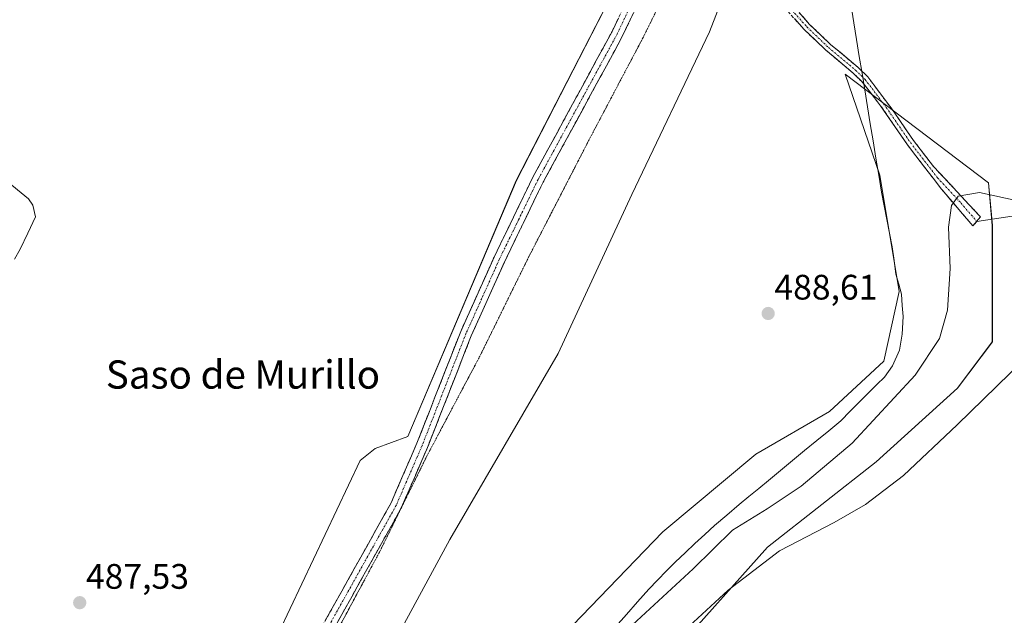
# Model space of a CAD drawing. Units: metres. Extents: x 638242 to 641702, y 4725187 to 4727569.
# Drawn here: x 640606 to 640885, y 4726416 to 4726585 of the extents above; entities that cross this region are included whole.
import ezdxf
from ezdxf.enums import TextEntityAlignment as Align

# ---------------------------------------------------------------- set-up
doc = ezdxf.new("R2010")
doc.units = ezdxf.units.M
doc.header["$MEASUREMENT"] = 0
for name, pattern in [('TRAZO_Y_PUNTO', [1, 0.5, -0.25, 0, -0.25]), ('TRAZOS2', [0.375, 0.25, -0.125]), ('TRAZOSX2', [1.5, 1, -0.5])]:
    doc.linetypes.add(name, pattern=pattern)
for name, color, linetype, lineweight in [('Camino', 19, 'TRAZOSX2', 0), ('Camino Cxs', 19, 'Continuous', 0), ('Camino eje', 19, 'TRAZO_Y_PUNTO', 0), ('Carátula', 7, 'Continuous', 5), ('Cultivos herbáceos CxS', 92, 'Continuous', 0), ('Curva de nivel normal', 36, 'Continuous', 0), ('Entidad de ámbito territorial', 19, 'Continuous', 0), ('Entidad de ámbito territorial CxS', 92, 'Continuous', 0), ('Layer 0', 7, 'Continuous', 0), ('Matorral CxS', 135, 'Continuous', 0), ('Municipio', 9, 'Continuous', 13), ('Municipio CxS', 142, 'Continuous', 0), ('Pastizal CxS', 92, 'Continuous', 0), ('Punto de cota en terreno', 7, 'Continuous', 0), ('Rótulo de punto de cota en terreno', 19, 'Continuous', 0), ('Texto cartográfico', 19, 'Continuous', 0), ('Vía pecuaria eje', 92, 'TRAZOS2', 0)]:
    doc.layers.add(name, color=color, linetype=linetype, lineweight=lineweight)
doc.styles.add('Arial', font='txt', dxfattribs={"height": 0.2})

# ---------------------------------------------------------------- blocks, each defined once
blk = doc.blocks.new('*U150')
at = {"layer": 'Cultivos herbáceos CxS', "color": 92, "linetype": 'Continuous', "lineweight": 0}
for points in [[(640790.4881, 4726404.6771, 478.8717), (640817.9093, 4726435.3877, 479.9191), (640848.6209, 4726459.5179, 480.4815), (640871.6549, 4726480.3573, 480.3867), (640881.5265, 4726493.5191, 480.4404), (640881.5267, 4726509.9713, 481.8089), (640881.5271, 4726526.4235, 483.2958), (640880.4305, 4726538.4883, 485.0582), (640839.8481, 4726569.1989, 487.8485), (640849.7191, 4726540.6819, 487.2622), (640855.2029, 4726507.7775, 487.325), (640850.8151, 4726488.0349, 487.0583), (640835.4593, 4726473.7763, 487.5627), (640814.6193, 4726461.7113, 488.1835), (640788.2949, 4726439.7751, 487.908), (640757.5831, 4726407.9673, 486.4293)], [(640677.5135, 4726344.3521, 486.8339), (640727.9693, 4726437.5811, 487.8859), (640758.6813, 4726490.2281, 488.4256), (640779.5219, 4726535.1975, 488.6485), (640801.4593, 4726581.2637, 488.7107), (640809.1375, 4726601.0063, 488.8295)]]:
    blk.add_polyline3d(points, dxfattribs=at)
blk = doc.blocks.new('*U153')
at = {"layer": 'Cultivos herbáceos CxS', "color": 92, "linetype": 'Continuous', "lineweight": 0}
blk.add_polyline3d([(640778.8779, 4726601.5047, 489.1022), (640746.8249, 4726539.1239, 488.9221), (640716.1257, 4726466.6903, 488.3586), (640706.8607, 4726463.3195, 488.2901), (640702.6487, 4726459.9495, 488.2846), (640679.4849, 4726411.0783, 487.6018), (640629.5873, 4726319.1639, 486.6496), (640609.5625, 4726269.2759, 486.2977), (640585.6747, 4726208.8941, 486.3556)], dxfattribs=at)
blk = doc.blocks.new('*U179')
at = {"layer": 'Curva de nivel normal', "color": 36, "linetype": 'Continuous', "lineweight": 0}
blk.add_polyline3d([(640776.04, 4726410.06, 485), (640796.85, 4726429.25, 485), (640807.96, 4726440.21, 485), (640817.85, 4726446.28, 485), (640827.39, 4726452.63, 485), (640841.84, 4726464.87, 485), (640859.66, 4726484.04, 485), (640866.6, 4726494.49, 485), (640868.85, 4726502.43, 485), (640869.58, 4726514.26, 485), (640869.17, 4726525.92, 485), (640869.94, 4726532.11, 485), (640871.82, 4726534.7, 485), (640877.85, 4726535.72, 485), (640889.56, 4726533.24, 485)], dxfattribs=at)
blk = doc.blocks.new('5PATER')
at = {"layer": 'Carátula', "linetype": 'Continuous', "lineweight": 5}
h = blk.add_hatch(color=250, dxfattribs=at)
edge = h.paths.add_edge_path()
edge.add_ellipse((0, 0.01), major_axis=(-1.33, -1.34), ratio=0.999422, start_angle=0, end_angle=360)

msp = doc.modelspace()

# ---------------------------------------------------------------- linework, layer by layer
at = {"layer": 'Camino', "color": 19, "linetype": 'TRAZOSX2', "lineweight": 0}
for points in [[(640606.27, 4726249.78), (640609.99, 4726259.5), (640622.38, 4726285), (640641.18, 4726326.21), (640651.94, 4726347.51), (640666.01, 4726371.76), (640690.43, 4726410.46), (640711.36, 4726447.93), (640718.67, 4726464.8), (640731.08, 4726496.44), (640740.51, 4726517.44), (640751.52, 4726540.14), (640773.92, 4726581.32), (640784.69, 4726604.03), (640797.51, 4726632.88), (640806.67, 4726654.38), (640810.16, 4726663.72), (640813.54, 4726674.7), (640813.67, 4726676.08)], [(640801.55, 4726634.18), (640787.63, 4726602.68), (640776.8, 4726579.86), (640754.39, 4726538.66), (640743.44, 4726516.07), (640734.06, 4726495.19), (640721.66, 4726463.57), (640714.28, 4726446.56)], [(640805.52, 4726624.53), (640806.19, 4726620.98), (640808.95, 4726611.12), (640810.92, 4726606.84), (640813.96, 4726601.98), (640823.86, 4726589.99), (640829.83, 4726583.33), (640835.87, 4726577.57), (640843.54, 4726571.15), (640846.27, 4726568.49), (640853.09, 4726559.4), (640859.2, 4726550.5), (640864.91, 4726543.09), (640878.2, 4726528.83), (640877.11, 4726527.57)], [(640877.11, 4726527.57), (640876.02, 4726526.31), (640867.18, 4726536.66), (640857.48, 4726549.25), (640849.92, 4726560.27), (640844.68, 4726567.08), (640842.12, 4726569.57), (640834.45, 4726575.99), (640828.31, 4726581.85), (640819.87, 4726591.26), (640812.23, 4726600.75), (640809.05, 4726605.83), (640806.95, 4726610.39), (640804.12, 4726620.5), (640803.92, 4726621.59)], [(640714.23, 4726446.45), (640693.21, 4726408.81), (640668.77, 4726370.09), (640654.78, 4726345.97), (640644.09, 4726324.81), (640625.3, 4726283.62), (640612.96, 4726258.21), (640610.23, 4726250.71)], [(640714.28, 4726446.56), (640714.26, 4726446.5), (640714.23, 4726446.45)]]:
    msp.add_lwpolyline(points, dxfattribs=at)
at = {"layer": 'Camino Cxs', "color": 19, "linetype": 'Continuous', "lineweight": 0}
for points in [[(640780.41, 4726587.47, 488.98), (640778.61, 4726583.66, 488.97), (640776.8, 4726579.86, 488.93), (640774.56, 4726575.74, 489.01), (640772.32, 4726571.62, 489.01), (640770.08, 4726567.5, 489.04), (640767.84, 4726563.38, 489.05), (640765.6, 4726559.26, 488.99), (640763.35, 4726555.14, 488.99), (640761.11, 4726551.02, 489.01), (640758.87, 4726546.9, 488.99), (640756.63, 4726542.78, 489), (640754.39, 4726538.66, 488.96), (640752.57, 4726534.9, 488.93), (640750.74, 4726531.13, 488.89), (640748.92, 4726527.37, 488.86), (640747.09, 4726523.6, 488.86), (640745.27, 4726519.84, 488.81), (640743.44, 4726516.07, 488.79), (640741.56, 4726511.89, 488.77), (640739.69, 4726507.72, 488.72), (640737.81, 4726503.54, 488.67), (640735.94, 4726499.37, 488.63), (640734.06, 4726495.19, 488.59), (640732.29, 4726490.67, 488.54), (640730.52, 4726486.16, 488.5), (640728.75, 4726481.64, 488.46), (640726.97, 4726477.12, 488.44), (640725.2, 4726472.6, 488.38), (640723.43, 4726468.09, 488.34), (640721.66, 4726463.57, 488.33), (640719.81, 4726459.3, 488.26), (640717.96, 4726455.04, 488.23), (640716.11, 4726450.77, 488.18), (640714.26, 4726446.5, 488.09), (640711.92, 4726442.31, 488.08), (640709.58, 4726438.12, 488.02), (640707.24, 4726433.94, 487.99), (640704.9, 4726429.75, 487.91), (640702.57, 4726425.56, 487.84), (640700.23, 4726421.37, 487.77), (640697.89, 4726417.19, 487.72), (640695.55, 4726413, 487.69)], [(640826.85, 4726586.66, 488.55), (640829.83, 4726583.33, 488.46), (640832.85, 4726580.45, 488.34), (640835.87, 4726577.57, 488.18), (640838.43, 4726575.43, 488.05), (640840.98, 4726573.29, 487.89), (640843.54, 4726571.15, 487.77), (640846.27, 4726568.49, 487.44), (640848.54, 4726565.46, 487.27), (640850.82, 4726562.43, 487.1), (640853.09, 4726559.4, 486.99), (640855.13, 4726556.43, 486.83), (640857.16, 4726553.47, 486.62), (640859.2, 4726550.5, 486.49), (640862.06, 4726546.8, 486.17), (640864.91, 4726543.09, 485.86), (640868.23, 4726539.53, 485.46), (640871.56, 4726535.96, 485.01), (640874.88, 4726532.4, 484.54), (640878.2, 4726528.83, 484.03), (640876.02, 4726526.31, 483.99), (640873.07, 4726529.76, 484.49), (640870.13, 4726533.21, 484.95), (640867.18, 4726536.66, 485.36), (640864.76, 4726539.81, 485.73), (640862.33, 4726542.96, 486.02), (640859.91, 4726546.1, 486.32), (640857.48, 4726549.25, 486.58), (640854.96, 4726552.92, 486.78), (640852.44, 4726556.6, 487), (640849.92, 4726560.27, 487.15), (640847.3, 4726563.68, 487.24), (640844.68, 4726567.08, 487.62), (640842.12, 4726569.57, 487.92), (640839.56, 4726571.71, 488), (640837.01, 4726573.85, 488.1), (640834.45, 4726575.99, 488.24), (640831.38, 4726578.92, 488.38), (640828.31, 4726581.85, 488.5), (640825.5, 4726584.99, 488.59)], [(640692.76, 4726414.62, 487.7), (640695.08, 4726418.79, 487.76), (640697.41, 4726422.95, 487.8), (640699.73, 4726427.11, 487.87), (640702.06, 4726431.28, 487.92), (640704.38, 4726435.44, 488), (640706.71, 4726439.6, 488.05), (640709.03, 4726443.77, 488.1), (640711.36, 4726447.93, 488.14), (640713.19, 4726452.15, 488.17), (640715.02, 4726456.37, 488.25), (640716.84, 4726460.58, 488.29), (640718.67, 4726464.8, 488.31), (640720.44, 4726469.32, 488.35), (640722.22, 4726473.84, 488.36), (640723.99, 4726478.36, 488.41), (640725.76, 4726482.88, 488.47), (640727.53, 4726487.4, 488.47), (640729.31, 4726491.92, 488.51), (640731.08, 4726496.44, 488.55), (640732.97, 4726500.64, 488.59), (640734.85, 4726504.84, 488.64), (640736.74, 4726509.04, 488.7), (640738.62, 4726513.24, 488.71), (640740.51, 4726517.44, 488.77), (640742.35, 4726521.22, 488.79), (640744.18, 4726525.01, 488.81), (640746.02, 4726528.79, 488.83), (640747.85, 4726532.57, 488.84), (640749.69, 4726536.36, 488.88), (640751.52, 4726540.14, 488.93), (640753.76, 4726544.26, 488.96), (640756, 4726548.38, 488.99), (640758.24, 4726552.49, 488.98), (640760.48, 4726556.61, 488.98), (640762.72, 4726560.73, 488.94), (640764.96, 4726564.85, 488.98), (640767.2, 4726568.97, 489.04), (640769.44, 4726573.08, 488.97), (640771.68, 4726577.2, 488.96), (640773.92, 4726581.32, 488.95), (640775.72, 4726585.11, 488.93)]]:
    msp.add_polyline3d(points, dxfattribs=at)
at = {"layer": 'Camino eje', "color": 19, "linetype": 'TRAZO_Y_PUNTO', "lineweight": 0}
for points in [[(640801.76, 4726638.82), (640799.53, 4726633.53), (640797.18, 4726628.22), (640790.77, 4726613.8), (640786.16, 4726603.36), (640780.78, 4726592), (640775.36, 4726580.59), (640752.96, 4726539.4), (640747.45, 4726528.05), (640741.98, 4726516.76), (640732.57, 4726495.82), (640720.17, 4726464.19), (640712.81, 4726447.22), (640691.82, 4726409.64), (640679.6, 4726390.28), (640667.39, 4726370.93), (640653.36, 4726346.74), (640642.64, 4726325.51), (640623.84, 4726284.31), (640617.67, 4726271.61), (640611.48, 4726258.86), (640610.11, 4726255.11), (640608.25, 4726250.25)], [(640804.72, 4726623.06), (640805.16, 4726620.74), (640807.95, 4726610.76), (640809.99, 4726606.34), (640813.1, 4726601.37), (640816.92, 4726596.62), (640821.87, 4726590.63), (640829.07, 4726582.59), (640835.16, 4726576.78), (640842.83, 4726570.36), (640845.48, 4726567.79), (640848.1, 4726564.38), (640851.51, 4726559.84), (640858.34, 4726549.88), (640866.05, 4726539.88), (640872.69, 4726532.75), (640877.11, 4726527.57)]]:
    msp.add_lwpolyline(points, dxfattribs=at)
at = {"layer": 'Cultivos herbáceos CxS', "color": 92, "linetype": 'Continuous', "lineweight": 0}
for points in [[(640778.88, 4726601.5, 489.1), (640746.82, 4726539.12, 488.92), (640716.13, 4726466.69, 488.36), (640706.86, 4726463.32, 488.29), (640702.65, 4726459.95, 488.28), (640679.48, 4726411.08, 487.6), (640629.59, 4726319.16, 486.65), (640609.56, 4726269.28, 486.3), (640585.67, 4726208.89, 486.36), (640562.21, 4726162.18, 486.81), (640555.1, 4726147.96, 486.87), (640554.37, 4726135.51, 486.85), (640548.87, 4726107.06, 486.85)], [(640809.14, 4726601.01, 488.83), (640801.46, 4726581.26, 488.71), (640779.52, 4726535.2, 488.65), (640758.68, 4726490.23, 488.43), (640727.97, 4726437.58, 487.89), (640677.51, 4726344.35, 486.83), (640636.93, 4726267.58, 485.88), (640635.61, 4726264.31, 485.08)], [(640757.58, 4726407.97, 486.43), (640788.29, 4726439.78, 487.91), (640814.62, 4726461.71, 488.18), (640835.46, 4726473.78, 487.56), (640850.82, 4726488.03, 487.06), (640855.2, 4726507.78, 487.32), (640849.72, 4726540.68, 487.26), (640839.85, 4726569.2, 487.85), (640880.43, 4726538.49, 485.06), (640881.53, 4726526.42, 483.3), (640881.53, 4726509.97, 481.81), (640881.53, 4726493.52, 480.44), (640871.65, 4726480.36, 480.39), (640848.62, 4726459.52, 480.48), (640817.91, 4726435.39, 479.92), (640790.49, 4726404.68, 478.87)]]:
    msp.add_polyline3d(points, dxfattribs=at)
at = {"layer": 'Curva de nivel normal', "color": 36, "linetype": 'Continuous', "lineweight": 0}
for points in [[(640604.77, 4726516.94, 485), (640606.38, 4726519.74, 485), (640608.6, 4726524.24, 485), (640610.76, 4726528.85, 485), (640610.02, 4726532.2, 485), (640608.78, 4726533.93, 485), (640602.01, 4726539.55, 485)], [(640890.3, 4726488.19, 480), (640871.58, 4726470.04, 480), (640856.39, 4726455.71, 480), (640845.6, 4726447.51, 480), (640836.78, 4726442.42, 480), (640821.32, 4726434.36, 480), (640806.75, 4726423.27, 480), (640783.5, 4726401.72, 480)]]:
    msp.add_polyline3d(points, dxfattribs=at)
at = {"layer": 'Entidad de ámbito territorial', "color": 19, "linetype": 'Continuous', "lineweight": 0}
msp.add_polyline3d([(640841.55, 4726588.54, 488.27), (640842.33, 4726583.79, 488.12), (640843.11, 4726579.04, 487.94), (640843.88, 4726574.28, 487.78), (640844.66, 4726569.53, 487.66), (640845.43, 4726564.78, 487.47), (640846.21, 4726560.03, 487.39), (640847, 4726555.19, 487.35), (640847.8, 4726550.35, 487.49), (640848.59, 4726545.5, 487.51), (640849.39, 4726540.66, 487.42), (640850.18, 4726535.82, 487.33), (640850.93, 4726531.96, 487.33), (640851.68, 4726528.11, 487.54), (640852.44, 4726524.26, 487.73), (640853.19, 4726520.4, 487.72), (640853.72, 4726516.54, 487.69), (640854.26, 4726512.68, 487.62), (640855.03, 4726509.84, 487.49), (640855.79, 4726507, 487.38), (640856.05, 4726503.83, 487.4), (640856.31, 4726500.66, 487.34), (640856.04, 4726495.71, 487.38), (640855.25, 4726491.12, 487.35), (640853.31, 4726486.76, 487.17), (640850.97, 4726483.53, 487.16), (640848.85, 4726481.45, 487.22), (640846.73, 4726479.37, 487.34), (640844.04, 4726476.64, 487.27), (640841.34, 4726473.92, 487.33), (640838.65, 4726471.19, 487.3), (640835.24, 4726468.37, 487.51), (640831.82, 4726465.55, 487.71), (640828.41, 4726462.73, 487.71), (640825, 4726459.91, 487.64), (640821.58, 4726457.09, 487.79), (640818.17, 4726454.27, 487.41), (640815.42, 4726451.99, 487.32), (640812.66, 4726449.72, 487.2), (640809.91, 4726447.44, 486.91), (640806.42, 4726444.48, 486.3), (640802.93, 4726441.52, 486.31), (640800.15, 4726438.96, 486.48), (640797.38, 4726436.4, 486.67), (640794.6, 4726433.85, 486.74), (640791.82, 4726431.29, 486.71), (640789.31, 4726428.7, 486.61), (640786.8, 4726426.1, 486.52), (640784.29, 4726423.51, 486.48), (640781.14, 4726419.95, 486.22), (640778, 4726416.38, 486.06), (640774.86, 4726412.82, 485.85)], dxfattribs=at)
at = {"layer": 'Entidad de ámbito territorial CxS', "color": 92, "linetype": 'Continuous', "lineweight": 0}
msp.add_polyline3d([(640774.86, 4726412.82, 485.85), (640778, 4726416.38, 486.06), (640781.14, 4726419.95, 486.22), (640784.29, 4726423.51, 486.48), (640786.8, 4726426.1, 486.52), (640789.31, 4726428.7, 486.61), (640791.82, 4726431.29, 486.71), (640794.6, 4726433.85, 486.74), (640797.38, 4726436.4, 486.67), (640800.15, 4726438.96, 486.48), (640802.93, 4726441.52, 486.31), (640806.42, 4726444.48, 486.3), (640809.91, 4726447.44, 486.91), (640812.66, 4726449.72, 487.2), (640815.42, 4726451.99, 487.32), (640818.17, 4726454.27, 487.41), (640821.58, 4726457.09, 487.79), (640825, 4726459.91, 487.64), (640828.41, 4726462.73, 487.71), (640831.82, 4726465.55, 487.71), (640835.24, 4726468.37, 487.51), (640838.65, 4726471.19, 487.3), (640841.34, 4726473.92, 487.33), (640844.04, 4726476.64, 487.27), (640846.73, 4726479.37, 487.34), (640848.85, 4726481.45, 487.22), (640850.97, 4726483.53, 487.16), (640853.31, 4726486.76, 487.17), (640855.25, 4726491.12, 487.35), (640856.04, 4726495.71, 487.38), (640856.31, 4726500.66, 487.34), (640856.05, 4726503.83, 487.4), (640855.79, 4726507, 487.38), (640855.03, 4726509.84, 487.49), (640854.26, 4726512.68, 487.62), (640853.72, 4726516.54, 487.69), (640853.19, 4726520.4, 487.72), (640852.44, 4726524.26, 487.73), (640851.68, 4726528.11, 487.54), (640850.93, 4726531.96, 487.33), (640850.18, 4726535.82, 487.33), (640849.39, 4726540.66, 487.42), (640848.59, 4726545.5, 487.51), (640847.8, 4726550.35, 487.49), (640847, 4726555.19, 487.35), (640846.21, 4726560.03, 487.39), (640845.43, 4726564.78, 487.47), (640844.66, 4726569.53, 487.66), (640843.88, 4726574.28, 487.78), (640843.11, 4726579.04, 487.94), (640842.33, 4726583.79, 488.12), (640841.55, 4726588.54, 488.27)], dxfattribs=at)
at = {"layer": 'Layer 0', "linetype": 'Continuous', "lineweight": 0}
msp.add_lwpolyline([(641237.47, 4726582.04), (640877.11, 4726527.57)], dxfattribs=at)
at = {"layer": 'Matorral CxS', "color": 135, "linetype": 'Continuous', "lineweight": 0}
msp.add_polyline3d([(640757.58, 4726407.97, 486.43), (640788.29, 4726439.78, 487.91), (640814.62, 4726461.71, 488.18), (640835.46, 4726473.78, 487.56), (640850.82, 4726488.03, 487.06), (640855.2, 4726507.78, 487.32), (640849.72, 4726540.68, 487.26), (640839.85, 4726569.2, 487.85), (640880.43, 4726538.49, 485.06), (640881.53, 4726526.42, 483.3), (640881.53, 4726509.97, 481.81), (640881.53, 4726493.52, 480.44), (640871.65, 4726480.36, 480.39), (640848.62, 4726459.52, 480.48), (640817.91, 4726435.39, 479.92), (640790.49, 4726404.68, 478.87)], dxfattribs=at)
msp.add_polyline3d([(640757.58, 4726407.97, 486.43), (640788.29, 4726439.78, 487.91), (640814.62, 4726461.71, 488.18), (640835.46, 4726473.78, 487.56), (640850.82, 4726488.03, 487.06), (640855.2, 4726507.78, 487.32), (640849.72, 4726540.68, 487.26), (640839.85, 4726569.2, 487.85), (640880.43, 4726538.49, 485.06), (640881.53, 4726526.42, 483.3), (640881.53, 4726509.97, 481.81), (640881.53, 4726493.52, 480.44), (640871.65, 4726480.36, 480.39), (640848.62, 4726459.52, 480.48), (640817.91, 4726435.39, 479.92), (640790.49, 4726404.68, 478.87)], dxfattribs=at)
at = {"layer": 'Municipio', "color": 9, "linetype": 'Continuous', "lineweight": 13}
msp.add_polyline3d([(640841.55, 4726588.54, 488.27), (640842.33, 4726583.79, 488.12), (640843.11, 4726579.04, 487.94), (640843.88, 4726574.28, 487.78), (640844.66, 4726569.53, 487.66), (640845.43, 4726564.78, 487.47), (640846.21, 4726560.03, 487.39), (640847, 4726555.19, 487.35), (640847.8, 4726550.35, 487.49), (640848.59, 4726545.5, 487.51), (640849.39, 4726540.66, 487.42), (640850.18, 4726535.82, 487.33), (640850.93, 4726531.96, 487.33), (640851.68, 4726528.11, 487.54), (640852.44, 4726524.26, 487.73), (640853.19, 4726520.4, 487.72), (640853.72, 4726516.54, 487.69), (640854.26, 4726512.68, 487.62), (640855.03, 4726509.84, 487.49), (640855.79, 4726507, 487.38), (640856.05, 4726503.83, 487.4), (640856.31, 4726500.66, 487.34), (640856.04, 4726495.71, 487.38), (640855.25, 4726491.12, 487.35), (640853.31, 4726486.76, 487.17), (640850.97, 4726483.53, 487.16), (640848.85, 4726481.45, 487.22), (640846.73, 4726479.37, 487.34), (640844.04, 4726476.64, 487.27), (640841.34, 4726473.92, 487.33), (640838.65, 4726471.19, 487.3), (640835.24, 4726468.37, 487.51), (640831.82, 4726465.55, 487.71), (640828.41, 4726462.73, 487.71), (640825, 4726459.91, 487.64), (640821.58, 4726457.09, 487.79), (640818.17, 4726454.27, 487.41), (640815.42, 4726451.99, 487.32), (640812.66, 4726449.72, 487.2), (640809.91, 4726447.44, 486.91), (640806.42, 4726444.48, 486.3), (640802.93, 4726441.52, 486.31), (640800.15, 4726438.96, 486.48), (640797.38, 4726436.4, 486.67), (640794.6, 4726433.85, 486.74), (640791.82, 4726431.29, 486.71), (640789.31, 4726428.7, 486.61), (640786.8, 4726426.1, 486.52), (640784.29, 4726423.51, 486.48), (640781.14, 4726419.95, 486.22), (640778, 4726416.38, 486.06), (640774.86, 4726412.82, 485.85)], dxfattribs=at)
msp.add_polyline3d([(640841.55, 4726588.54, 488.27), (640842.33, 4726583.79, 488.12), (640843.11, 4726579.04, 487.94), (640843.88, 4726574.28, 487.78), (640844.66, 4726569.53, 487.66), (640845.43, 4726564.78, 487.47), (640846.21, 4726560.03, 487.39), (640847, 4726555.19, 487.35), (640847.8, 4726550.35, 487.49), (640848.59, 4726545.5, 487.51), (640849.39, 4726540.66, 487.42), (640850.18, 4726535.82, 487.33), (640850.93, 4726531.96, 487.33), (640851.68, 4726528.11, 487.54), (640852.44, 4726524.26, 487.73), (640853.19, 4726520.4, 487.72), (640853.72, 4726516.54, 487.69), (640854.26, 4726512.68, 487.62), (640855.03, 4726509.84, 487.49), (640855.79, 4726507, 487.38), (640856.05, 4726503.83, 487.4), (640856.31, 4726500.66, 487.34), (640856.04, 4726495.71, 487.38), (640855.25, 4726491.12, 487.35), (640853.31, 4726486.76, 487.17), (640850.97, 4726483.53, 487.16), (640848.85, 4726481.45, 487.22), (640846.73, 4726479.37, 487.34), (640844.04, 4726476.64, 487.27), (640841.34, 4726473.92, 487.33), (640838.65, 4726471.19, 487.3), (640835.24, 4726468.37, 487.51), (640831.82, 4726465.55, 487.71), (640828.41, 4726462.73, 487.71), (640825, 4726459.91, 487.64), (640821.58, 4726457.09, 487.79), (640818.17, 4726454.27, 487.41), (640815.42, 4726451.99, 487.32), (640812.66, 4726449.72, 487.2), (640809.91, 4726447.44, 486.91), (640806.42, 4726444.48, 486.3), (640802.93, 4726441.52, 486.31), (640800.15, 4726438.96, 486.48), (640797.38, 4726436.4, 486.67), (640794.6, 4726433.85, 486.74), (640791.82, 4726431.29, 486.71), (640789.31, 4726428.7, 486.61), (640786.8, 4726426.1, 486.52), (640784.29, 4726423.51, 486.48), (640781.14, 4726419.95, 486.22), (640778, 4726416.38, 486.06), (640774.86, 4726412.82, 485.85)], dxfattribs=at)
at = {"layer": 'Municipio CxS', "color": 142, "linetype": 'Continuous', "lineweight": 0}
for points in [[(640841.55, 4726588.54, 488.27), (640842.33, 4726583.79, 488.12), (640843.11, 4726579.04, 487.94), (640843.88, 4726574.28, 487.78), (640844.66, 4726569.53, 487.66), (640845.43, 4726564.78, 487.47), (640846.21, 4726560.03, 487.39), (640847, 4726555.19, 487.35), (640847.8, 4726550.35, 487.49), (640848.59, 4726545.5, 487.51), (640849.39, 4726540.66, 487.42), (640850.18, 4726535.82, 487.33), (640850.93, 4726531.96, 487.33), (640851.68, 4726528.11, 487.54), (640852.44, 4726524.26, 487.73), (640853.19, 4726520.4, 487.72), (640853.72, 4726516.54, 487.69), (640854.26, 4726512.68, 487.62), (640855.03, 4726509.84, 487.49), (640855.79, 4726507, 487.38), (640856.05, 4726503.83, 487.4), (640856.31, 4726500.66, 487.34), (640856.04, 4726495.71, 487.38), (640855.25, 4726491.12, 487.35), (640853.31, 4726486.76, 487.17), (640850.97, 4726483.53, 487.16), (640848.85, 4726481.45, 487.22), (640846.73, 4726479.37, 487.34), (640844.04, 4726476.64, 487.27), (640841.34, 4726473.92, 487.33), (640838.65, 4726471.19, 487.3), (640835.24, 4726468.37, 487.51), (640831.82, 4726465.55, 487.71), (640828.41, 4726462.73, 487.71), (640825, 4726459.91, 487.64), (640821.58, 4726457.09, 487.79), (640818.17, 4726454.27, 487.41), (640815.42, 4726451.99, 487.32), (640812.66, 4726449.72, 487.2), (640809.91, 4726447.44, 486.91), (640806.42, 4726444.48, 486.3), (640802.93, 4726441.52, 486.31), (640800.15, 4726438.96, 486.48), (640797.38, 4726436.4, 486.67), (640794.6, 4726433.85, 486.74), (640791.82, 4726431.29, 486.71), (640789.31, 4726428.7, 486.61), (640786.8, 4726426.1, 486.52), (640784.29, 4726423.51, 486.48), (640781.14, 4726419.95, 486.22), (640778, 4726416.38, 486.06), (640774.86, 4726412.82, 485.85)], [(640774.86, 4726412.82, 485.85), (640778, 4726416.38, 486.06), (640781.14, 4726419.95, 486.22), (640784.29, 4726423.51, 486.48), (640786.8, 4726426.1, 486.52), (640789.31, 4726428.7, 486.61), (640791.82, 4726431.29, 486.71), (640794.6, 4726433.85, 486.74), (640797.38, 4726436.4, 486.67), (640800.15, 4726438.96, 486.48), (640802.93, 4726441.52, 486.31), (640806.42, 4726444.48, 486.3), (640809.91, 4726447.44, 486.91), (640812.66, 4726449.72, 487.2), (640815.42, 4726451.99, 487.32), (640818.17, 4726454.27, 487.41), (640821.58, 4726457.09, 487.79), (640825, 4726459.91, 487.64), (640828.41, 4726462.73, 487.71), (640831.82, 4726465.55, 487.71), (640835.24, 4726468.37, 487.51), (640838.65, 4726471.19, 487.3), (640841.34, 4726473.92, 487.33), (640844.04, 4726476.64, 487.27), (640846.73, 4726479.37, 487.34), (640848.85, 4726481.45, 487.22), (640850.97, 4726483.53, 487.16), (640853.31, 4726486.76, 487.17), (640855.25, 4726491.12, 487.35), (640856.04, 4726495.71, 487.38), (640856.31, 4726500.66, 487.34), (640856.05, 4726503.83, 487.4), (640855.79, 4726507, 487.38), (640855.03, 4726509.84, 487.49), (640854.26, 4726512.68, 487.62), (640853.72, 4726516.54, 487.69), (640853.19, 4726520.4, 487.72), (640852.44, 4726524.26, 487.73), (640851.68, 4726528.11, 487.54), (640850.93, 4726531.96, 487.33), (640850.18, 4726535.82, 487.33), (640849.39, 4726540.66, 487.42), (640848.59, 4726545.5, 487.51), (640847.8, 4726550.35, 487.49), (640847, 4726555.19, 487.35), (640846.21, 4726560.03, 487.39), (640845.43, 4726564.78, 487.47), (640844.66, 4726569.53, 487.66), (640843.88, 4726574.28, 487.78), (640843.11, 4726579.04, 487.94), (640842.33, 4726583.79, 488.12), (640841.55, 4726588.54, 488.27)]]:
    msp.add_polyline3d(points, dxfattribs=at)
at = {"layer": 'Pastizal CxS', "color": 92, "linetype": 'Continuous', "lineweight": 0}
for points in [[(640778.88, 4726601.5, 489.1), (640746.82, 4726539.12, 488.92), (640716.13, 4726466.69, 488.36), (640706.86, 4726463.32, 488.29), (640702.65, 4726459.95, 488.28), (640679.48, 4726411.08, 487.6), (640629.59, 4726319.16, 486.65), (640609.56, 4726269.28, 486.3), (640585.67, 4726208.89, 486.36), (640562.21, 4726162.18, 486.81), (640555.1, 4726147.96, 486.87), (640554.37, 4726135.51, 486.85), (640548.87, 4726107.06, 486.85)], [(640585.67, 4726208.89, 486.36), (640609.56, 4726269.28, 486.3), (640629.59, 4726319.16, 486.65), (640679.48, 4726411.08, 487.6), (640702.65, 4726459.95, 488.28), (640706.86, 4726463.32, 488.29), (640716.13, 4726466.69, 488.36), (640746.82, 4726539.12, 488.92), (640778.88, 4726601.5, 489.1)], [(640809.14, 4726601.01, 488.83), (640801.46, 4726581.26, 488.71), (640779.52, 4726535.2, 488.65), (640758.68, 4726490.23, 488.43), (640727.97, 4726437.58, 487.89), (640677.51, 4726344.35, 486.83), (640636.93, 4726267.58, 485.88), (640635.61, 4726264.31, 485.08), (640622.49, 4726231.89, 485.44), (640599.64, 4726175.44, 486.06)], [(640809.14, 4726601.01, 488.83), (640801.46, 4726581.26, 488.71), (640779.52, 4726535.2, 488.65), (640758.68, 4726490.23, 488.43), (640727.97, 4726437.58, 487.89), (640677.51, 4726344.35, 486.83), (640636.93, 4726267.58, 485.88), (640635.61, 4726264.31, 485.08)]]:
    msp.add_polyline3d(points, dxfattribs=at)
at = {"layer": 'Vía pecuaria eje', "color": 92, "linetype": 'TRAZOS2', "lineweight": 0}
for points in [[(640786.97, 4726588.24, 489.06), (640784.95, 4726584.16, 489.07), (640782.94, 4726580.08, 489.02), (640780.7, 4726575.84, 489.04), (640778.46, 4726571.6, 489.07), (640776.22, 4726567.36, 489.1), (640773.98, 4726563.11, 489.09), (640771.74, 4726558.87, 489), (640769.5, 4726554.63, 488.92), (640767.26, 4726550.39, 488.93), (640765.15, 4726546.29, 488.93), (640763.04, 4726542.19, 488.91), (640760.93, 4726538.1, 488.9), (640758.82, 4726534, 488.89), (640756.71, 4726529.9, 488.85), (640754.59, 4726525.8, 488.82), (640752.48, 4726521.71, 488.8), (640750.37, 4726517.61, 488.74), (640748.38, 4726513.57, 488.72), (640746.39, 4726509.54, 488.68), (640744.4, 4726505.5, 488.68), (640742.41, 4726501.46, 488.62), (640740.43, 4726497.42, 488.55), (640738.44, 4726493.38, 488.57), (640736.45, 4726489.35, 488.51), (640734.31, 4726485.32, 488.46), (640732.18, 4726481.3, 488.42), (640730.04, 4726477.28, 488.37), (640727.91, 4726473.26, 488.36), (640725.77, 4726469.23, 488.31), (640723.64, 4726465.21, 488.29), (640721.5, 4726461.19, 488.28), (640719.57, 4726457.26, 488.23), (640717.63, 4726453.33, 488.22), (640715.69, 4726449.41, 488.15), (640714.28, 4726446.56, 488.09)], [(640714.23, 4726446.45, 488.09), (640713.75, 4726445.48, 488.07), (640711.82, 4726441.55, 488.07), (640709.88, 4726437.62, 488.01), (640707.94, 4726433.7, 487.96), (640705.68, 4726429.51, 487.9), (640703.42, 4726425.32, 487.82), (640701.16, 4726421.13, 487.76), (640698.91, 4726416.94, 487.69), (640696.65, 4726412.75, 487.69)], [(640714.28, 4726446.56, 488.09), (640714.23, 4726446.45, 488.09)]]:
    msp.add_polyline3d(points, dxfattribs=at)

# ---------------------------------------------------------------- block references
at = {"layer": 'Cultivos herbáceos CxS', "color": 92, "linetype": 'Continuous', "lineweight": 0}
for name in ['*U150', '*U153']:
    msp.add_blockref(name, (0, 0), dxfattribs=at)
at = {"layer": 'Curva de nivel normal', "color": 36, "linetype": 'Continuous', "lineweight": 0}
msp.add_blockref('*U179', (0, 0), dxfattribs=at)
at = {"layer": 'Punto de cota en terreno', "linetype": 'Continuous', "lineweight": 0}
for p in [(640818.09, 4726501.52, 488.61), (640623.26, 4726419.69, 487.53)]:
    msp.add_blockref('5PATER', p, dxfattribs=at)

# ---------------------------------------------------------------- texts
at = {"layer": 'Rótulo de punto de cota en terreno', "color": 19, "linetype": 'Continuous', "lineweight": 0, "style": 'Arial'}
for s, p in [('488,61', (640819.85, 4726503.28)), ('487,53', (640625.02, 4726421.45))]:
    msp.add_text(s, height=7, dxfattribs=at).set_placement(p, align=Align.BOTTOM_LEFT)
at = {"layer": 'Texto cartográfico', "color": 19, "linetype": 'Continuous', "lineweight": 0, "style": 'Arial'}
msp.add_text('Saso de Murillo', height=8, dxfattribs=at).set_placement((640669.45, 4726484.26), align=Align.MIDDLE_CENTER)

doc.saveas('drawing.dxf')
